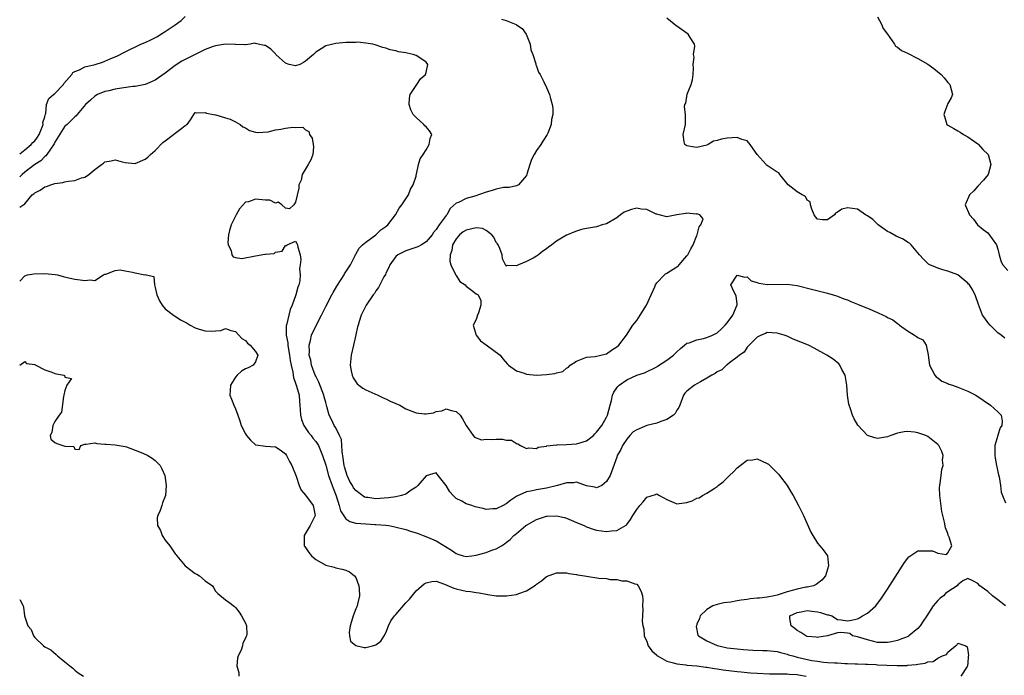
# Model space of a CAD drawing. Units: inches. Extents: x 2670000 to 2673000, y 1551000 to 1554000.
# Drawn here: x 2670000 to 2670196, y 1552137 to 1552268 of the extents above; entities that cross this region are included whole.
import ezdxf

# ---------------------------------------------------------------- set-up
doc = ezdxf.new("R2010")
doc.units = ezdxf.units.IN
doc.header["$MEASUREMENT"] = 0
doc.layers.add('LD26701551_2ft', color=143, linetype='Continuous')

msp = doc.modelspace()

# ---------------------------------------------------------------- linework, layer by layer
at = {"layer": 'LD26701551_2ft'}
for points, elevation in [([(2670000, 1552241.17), (2670001, 1552241.95), (2670002.26, 1552243), (2670002.61, 1552243.39), (2670003, 1552243.77), (2670003.55, 1552244.45), (2670003.85, 1552245), (2670004.49, 1552246.49), (2670004.67, 1552247), (2670004.59, 1552247.41), (2670005, 1552248.53), (2670005.08, 1552248.92), (2670005.22, 1552249.22), (2670005.35, 1552251), (2670005.79, 1552252.21), (2670006.76, 1552253), (2670007, 1552253.17), (2670008.7, 1552255), (2670008.82, 1552255.18), (2670010.37, 1552257), (2670010.62, 1552257.38), (2670011, 1552257.58), (2670011.94, 1552257.94), (2670013, 1552258.5), (2670015.07, 1552259), (2670016.53, 1552259.47), (2670017, 1552259.64), (2670018.15, 1552260.15), (2670019.35, 1552260.65), (2670021, 1552261.49), (2670024.14, 1552263), (2670025, 1552263.35), (2670026.13, 1552263.87), (2670027.44, 1552264.56), (2670028.11, 1552265), (2670029, 1552265.54), (2670031, 1552266.9), (2670032.22, 1552267.78), (2670033, 1552268.54)], 8364), ([(2670096.01, 1552267.99), (2670097, 1552267.76), (2670098.94, 1552266.94), (2670099, 1552266.88), (2670100.16, 1552266.16), (2670100.99, 1552265), (2670101.78, 1552263), (2670101.9, 1552261.9), (2670102.27, 1552261), (2670102.88, 1552259.12), (2670102.91, 1552258.91), (2670103, 1552258.66), (2670103.42, 1552257.42), (2670103.72, 1552257), (2670104.5, 1552255.5), (2670105, 1552254.41), (2670105.6, 1552253), (2670105.78, 1552252.22), (2670106.17, 1552251), (2670106.29, 1552250.29), (2670106.28, 1552249), (2670106.03, 1552247.97), (2670105.96, 1552247), (2670105.29, 1552245.29), (2670105.16, 1552245), (2670104.31, 1552243.69), (2670103.91, 1552243), (2670103, 1552241.8), (2670102.54, 1552241), (2670102, 1552240), (2670101.68, 1552239), (2670101.1, 1552237.1), (2670101, 1552236.85), (2670099.44, 1552235), (2670099, 1552234.78), (2670097.56, 1552234.44), (2670097, 1552234.47), (2670096.43, 1552234.43), (2670095, 1552234.14), (2670094.16, 1552233.84), (2670093, 1552233.51), (2670090.74, 1552232.74), (2670089, 1552232.26), (2670087.47, 1552231.46), (2670087, 1552231.29), (2670085.78, 1552230.22), (2670085.15, 1552229), (2670085, 1552228.85), (2670083.63, 1552227), (2670083, 1552226.09), (2670082.51, 1552225.49), (2670082.25, 1552225), (2670081, 1552223.58), (2670080.11, 1552223), (2670079.38, 1552222.62), (2670077, 1552221.82), (2670076.44, 1552221.56), (2670075.37, 1552221), (2670075, 1552220.66), (2670073.78, 1552219), (2670073.55, 1552218.45), (2670073, 1552217.37), (2670072.89, 1552217.11), (2670072.6, 1552216.6), (2670071.51, 1552214.49), (2670071, 1552213.8), (2670070.7, 1552213.3), (2670070.44, 1552213), (2670069.05, 1552210.95), (2670068.38, 1552209.62), (2670068.09, 1552209), (2670067.69, 1552207.69), (2670067.44, 1552207), (2670067.34, 1552206.66), (2670067, 1552205.08), (2670066.51, 1552203), (2670066.09, 1552201), (2670065.9, 1552199), (2670066.1, 1552197.9), (2670066.25, 1552197), (2670066.49, 1552196.49), (2670067, 1552195.69), (2670067.29, 1552195.29), (2670067.61, 1552195), (2670068.39, 1552194.39), (2670069, 1552194.06), (2670071.37, 1552193), (2670072.46, 1552192.46), (2670073, 1552192.26), (2670073.83, 1552191.83), (2670075, 1552191.35), (2670075.77, 1552191), (2670077, 1552190.27), (2670078.17, 1552189.83), (2670079, 1552189.48), (2670080.68, 1552189.32), (2670081, 1552189.31), (2670082.48, 1552189.52), (2670083, 1552189.75), (2670084.13, 1552189.87), (2670085, 1552190.31), (2670086.03, 1552189.97), (2670087, 1552189.77), (2670087.77, 1552189), (2670088.3, 1552188.3), (2670089, 1552186.94), (2670090.37, 1552185), (2670090.64, 1552184.64), (2670092.08, 1552184.08), (2670093, 1552184.26), (2670094.16, 1552184.16), (2670095, 1552184.21), (2670096.23, 1552184.23), (2670097, 1552184.04), (2670098.02, 1552184.02), (2670099, 1552183.4), (2670099.31, 1552183.31), (2670099.84, 1552183), (2670101, 1552182.36), (2670101.51, 1552182.49), (2670103, 1552182.35), (2670103.38, 1552182.62), (2670105, 1552182.85), (2670105.09, 1552182.91), (2670107, 1552183.13), (2670107.11, 1552183.11), (2670109, 1552183.18), (2670111, 1552183.3), (2670111.47, 1552183.47), (2670113, 1552183.94), (2670114.39, 1552185), (2670114.66, 1552185.34), (2670115, 1552185.64), (2670116.04, 1552187), (2670117, 1552188.64), (2670117.17, 1552189), (2670117.67, 1552191), (2670117.94, 1552191.94), (2670118.18, 1552193), (2670118.41, 1552193.59), (2670119, 1552194.47), (2670119.24, 1552194.76), (2670119.48, 1552195), (2670121, 1552196.1), (2670123, 1552197.03), (2670124.52, 1552197.48), (2670127, 1552198.7), (2670127.17, 1552198.83), (2670129, 1552199.98), (2670130.35, 1552201), (2670131, 1552201.65), (2670131.7, 1552202.3), (2670132.52, 1552203), (2670133, 1552203.37), (2670133.47, 1552203.47), (2670135, 1552204.08), (2670136.29, 1552204.29), (2670137, 1552204.49), (2670138.12, 1552205), (2670139, 1552205.46), (2670139.8, 1552206.2), (2670140.63, 1552207), (2670141, 1552207.46), (2670142.15, 1552209), (2670143.03, 1552211.03), (2670143, 1552211.17), (2670142.81, 1552212.81), (2670142.33, 1552213.67), (2670141.78, 1552215), (2670143, 1552216.98), (2670144.56, 1552216.56), (2670145, 1552216.63), (2670145.81, 1552215.81), (2670147, 1552215.49), (2670147.33, 1552215.33), (2670149.08, 1552215.08), (2670153, 1552215.16), (2670155, 1552214.89), (2670158.11, 1552214.11), (2670160.52, 1552213.48), (2670161, 1552213.37), (2670162.18, 1552213), (2670163, 1552212.77), (2670164.25, 1552212.25), (2670165, 1552212.02), (2670165.67, 1552211.67), (2670167, 1552211.2), (2670167.45, 1552211), (2670169, 1552210.37), (2670171, 1552209.5), (2670172.09, 1552209), (2670172.7, 1552208.7), (2670173, 1552208.52), (2670174.04, 1552208.04), (2670175, 1552207.29), (2670175.2, 1552207.2), (2670175.39, 1552207), (2670177, 1552205.84), (2670178.39, 1552205), (2670178.75, 1552204.75), (2670179, 1552204.5), (2670180.03, 1552204.03), (2670180.66, 1552203), (2670181.08, 1552201.08), (2670181.07, 1552201), (2670181.33, 1552199), (2670181.84, 1552198.16), (2670182.4, 1552197), (2670182.67, 1552196.67), (2670183, 1552196.48), (2670183.79, 1552195.79), (2670185, 1552195.33), (2670185.21, 1552195.21), (2670185.94, 1552195), (2670187, 1552194.6), (2670189, 1552193.79), (2670190.56, 1552193), (2670192.03, 1552192.03), (2670193.52, 1552191), (2670195, 1552189.68), (2670195.64, 1552189), (2670195.86, 1552187.86), (2670195.79, 1552187), (2670195.47, 1552186.53), (2670194.96, 1552185.04), (2670194.96, 1552184.96), (2670194.41, 1552183), (2670194.37, 1552181.63), (2670194.39, 1552181), (2670194.46, 1552180.46), (2670194.73, 1552179), (2670194.75, 1552178.75), (2670195, 1552177.72), (2670195.12, 1552177.12), (2670195.24, 1552176.76), (2670195.52, 1552175), (2670195.66, 1552173.67), (2670195.9, 1552173), (2670196.48, 1552171.52)], 8364), ([(2670196.36, 1552204.36), (2670195.67, 1552205), (2670195, 1552205.46), (2670193.46, 1552207), (2670193, 1552207.53), (2670192.37, 1552208.37), (2670191.95, 1552209), (2670191.1, 1552211.1), (2670190.49, 1552213), (2670189.86, 1552214.14), (2670189.33, 1552215), (2670189.16, 1552215.16), (2670189, 1552215.36), (2670187, 1552217), (2670185, 1552217.75), (2670184.01, 1552218.01), (2670183, 1552218.35), (2670182.52, 1552218.52), (2670181.43, 1552219), (2670181.17, 1552219.16), (2670181, 1552219.31), (2670180.16, 1552220.16), (2670179.39, 1552221), (2670177.67, 1552223), (2670177.34, 1552223.34), (2670177, 1552223.51), (2670176.13, 1552224.13), (2670174.72, 1552224.72), (2670173.45, 1552225.45), (2670173, 1552225.68), (2670171.11, 1552227), (2670171.06, 1552227.06), (2670170.06, 1552228.06), (2670169, 1552228.82), (2670168.62, 1552229), (2670167, 1552230.13), (2670165, 1552230.38), (2670163.89, 1552230.11), (2670163, 1552229.49), (2670162.65, 1552229.35), (2670162.44, 1552229), (2670161, 1552228.02), (2670160, 1552228), (2670159, 1552228.12), (2670158.6, 1552228.6), (2670158.37, 1552229), (2670157.87, 1552230.13), (2670157.62, 1552231), (2670157.58, 1552231.58), (2670157, 1552231.94), (2670156.64, 1552232.64), (2670155.97, 1552233), (2670155, 1552233.57), (2670153.16, 1552235), (2670151.52, 1552237), (2670151.35, 1552237.35), (2670151, 1552237.52), (2670149, 1552238.84), (2670148.88, 1552238.88), (2670148.79, 1552239), (2670147.01, 1552241), (2670146.18, 1552242.18), (2670145.63, 1552243), (2670145, 1552243.74), (2670143.97, 1552244.03), (2670143, 1552244.41), (2670141, 1552244.29), (2670139.9, 1552244.1), (2670139, 1552243.79), (2670138.3, 1552243.7), (2670137.23, 1552243), (2670137, 1552242.91), (2670135, 1552242.45), (2670134.5, 1552242.5), (2670133, 1552242.72), (2670132.59, 1552243), (2670132.47, 1552243.53), (2670132.25, 1552245), (2670132.69, 1552247), (2670132.69, 1552249), (2670132.51, 1552250.51), (2670132.57, 1552251), (2670132.76, 1552251.24), (2670133.05, 1552253.05), (2670133.86, 1552255), (2670134.11, 1552255.89), (2670134.26, 1552257), (2670134.33, 1552258.33), (2670134.26, 1552259), (2670134.46, 1552260.46), (2670134.34, 1552261), (2670134.6, 1552262.6), (2670134.52, 1552263), (2670133.63, 1552264.37), (2670133.26, 1552265), (2670130.77, 1552266.77), (2670130.47, 1552267), (2670129, 1552268.21)], 8366), ([(2670171, 1552268.46), (2670171.78, 1552267), (2670172.13, 1552266.13), (2670172.99, 1552265), (2670174.39, 1552263), (2670174.61, 1552262.61), (2670175, 1552262.43), (2670175.76, 1552261.76), (2670177, 1552261.23), (2670179, 1552260.18), (2670181.04, 1552259.04), (2670182.2, 1552258.2), (2670183.66, 1552257), (2670184.3, 1552256.3), (2670185, 1552255.4), (2670185.39, 1552255), (2670185.95, 1552253), (2670185.67, 1552252.33), (2670185, 1552251.22), (2670184.42, 1552249.58), (2670184.24, 1552249), (2670184.39, 1552248.39), (2670184.83, 1552247), (2670185, 1552246.86), (2670186.24, 1552246.24), (2670187, 1552245.72), (2670187.48, 1552245.48), (2670188.11, 1552245), (2670189, 1552244.52), (2670191, 1552243.12), (2670191.15, 1552243), (2670192.01, 1552242.01), (2670193.02, 1552241), (2670193.58, 1552239), (2670193.02, 1552237), (2670192.11, 1552235.89), (2670191, 1552234.72), (2670190.22, 1552233.78), (2670189.32, 1552233), (2670188.48, 1552231), (2670189.34, 1552229), (2670190.14, 1552228.14), (2670190.94, 1552227), (2670192.06, 1552226.06), (2670193, 1552225.38), (2670194.7, 1552223), (2670195, 1552222.12), (2670195.27, 1552221), (2670195.63, 1552219.63), (2670195.96, 1552219), (2670197, 1552217.87)], 8368), ([(2670196.52, 1552151), (2670195, 1552152.21), (2670193.93, 1552153), (2670193, 1552153.86), (2670192.31, 1552154.31), (2670191.36, 1552155), (2670191, 1552155.44), (2670189.98, 1552156.02), (2670189, 1552156.47), (2670188, 1552156), (2670187, 1552155.22), (2670186.87, 1552155), (2670185, 1552153.82), (2670184.56, 1552153.44), (2670184.12, 1552153), (2670183.46, 1552152.54), (2670183, 1552152.09), (2670182.11, 1552151), (2670180.84, 1552149), (2670180.07, 1552147.93), (2670179.48, 1552147), (2670179, 1552146.47), (2670177.24, 1552145), (2670177.1, 1552144.9), (2670175.67, 1552144.33), (2670175, 1552144.07), (2670173.81, 1552143.81), (2670173, 1552143.67), (2670172.29, 1552143.71), (2670171, 1552143.72), (2670169, 1552144.23), (2670167, 1552144.82), (2670166.03, 1552145), (2670165.45, 1552145.45), (2670165, 1552145.57), (2670163.68, 1552145.68), (2670163, 1552145.61), (2670161.03, 1552145), (2670159.28, 1552144.72), (2670159, 1552144.7), (2670158.74, 1552144.74), (2670157, 1552144.87), (2670156.68, 1552145), (2670155.7, 1552145.7), (2670155, 1552146.11), (2670154.51, 1552146.51), (2670153.79, 1552147), (2670153.51, 1552148.49), (2670153.5, 1552149), (2670155, 1552149.67), (2670155.78, 1552149.78), (2670157, 1552150.08), (2670157.93, 1552149.93), (2670159, 1552149.81), (2670159.65, 1552149.65), (2670161, 1552149.23), (2670161.2, 1552149.2), (2670161.91, 1552149), (2670163, 1552148.3), (2670163.78, 1552148.22), (2670165, 1552148), (2670165.84, 1552148.16), (2670167, 1552148.43), (2670167.39, 1552148.61), (2670168.02, 1552149), (2670169, 1552149.51), (2670170.67, 1552151), (2670170.82, 1552151.18), (2670171.66, 1552152.34), (2670173, 1552154.33), (2670175, 1552157.42), (2670176.35, 1552159.65), (2670177.23, 1552160.78), (2670179, 1552161.94), (2670179.94, 1552161.94), (2670181.96, 1552161.96), (2670183, 1552161.52), (2670184.73, 1552161.27), (2670185, 1552161.56), (2670185.84, 1552163), (2670185.3, 1552164.7), (2670185.1, 1552165.1), (2670185, 1552165.41), (2670184.54, 1552166.54), (2670184.33, 1552167.67), (2670183.83, 1552169.83), (2670183.41, 1552173), (2670183.37, 1552174.63), (2670183.39, 1552175), (2670183.49, 1552175.49), (2670183.69, 1552177), (2670183.82, 1552178.18), (2670184.05, 1552179), (2670183.95, 1552180.05), (2670184.05, 1552181), (2670183.79, 1552181.79), (2670183.19, 1552183), (2670183, 1552183.19), (2670182, 1552184), (2670181, 1552184.79), (2670180.87, 1552184.87), (2670180.6, 1552185), (2670179, 1552185.51), (2670178.39, 1552185.61), (2670177, 1552185.74), (2670176.28, 1552185.72), (2670175, 1552185.44), (2670173.66, 1552185), (2670173, 1552184.74), (2670171, 1552184.39), (2670170.48, 1552184.48), (2670168.99, 1552184.99), (2670167.06, 1552187.06), (2670166.33, 1552188.33), (2670166.03, 1552189), (2670165.52, 1552190.48), (2670165.31, 1552191), (2670165.25, 1552191.25), (2670164.99, 1552193.01), (2670164.86, 1552195), (2670164.64, 1552196.64), (2670164.52, 1552197), (2670163.88, 1552198.12), (2670163.48, 1552199), (2670163.27, 1552199.27), (2670162.17, 1552200.17), (2670160.89, 1552201), (2670158.37, 1552202.37), (2670157.25, 1552203), (2670154.21, 1552204.21), (2670153, 1552204.76), (2670152.38, 1552205), (2670151, 1552205.38), (2670149, 1552205.5), (2670148.69, 1552205.31), (2670147.82, 1552205), (2670147, 1552204.56), (2670145.39, 1552203), (2670145.23, 1552202.77), (2670145, 1552202.62), (2670144.39, 1552201.61), (2670143.45, 1552201), (2670143, 1552200.57), (2670141.5, 1552199.5), (2670141, 1552199.09), (2670140.86, 1552199), (2670139.96, 1552198.04), (2670139, 1552197.68), (2670138.65, 1552197.35), (2670138, 1552197), (2670137, 1552196.4), (2670135.7, 1552195.7), (2670135, 1552195.27), (2670134.48, 1552195), (2670133, 1552193.8), (2670132.61, 1552193.39), (2670132.32, 1552193), (2670131.6, 1552191), (2670131.41, 1552190.59), (2670131, 1552190.05), (2670130.65, 1552189.35), (2670130.34, 1552189), (2670129, 1552188.17), (2670127.8, 1552187.8), (2670127, 1552187.46), (2670125, 1552186.96), (2670123, 1552186.12), (2670122.32, 1552185.68), (2670121.61, 1552185), (2670121, 1552184.22), (2670120.14, 1552183), (2670119.83, 1552182.17), (2670119.12, 1552181), (2670119, 1552180.63), (2670117.67, 1552177), (2670117, 1552175.82), (2670116.03, 1552175), (2670115, 1552174.54), (2670114.65, 1552174.65), (2670113, 1552174.93), (2670111, 1552175.64), (2670110.47, 1552175.53), (2670109, 1552175.55), (2670107.21, 1552175), (2670105, 1552174.47), (2670103, 1552174.17), (2670101.89, 1552173.89), (2670101, 1552173.76), (2670099.11, 1552172.89), (2670097.93, 1552172.07), (2670097, 1552171.35), (2670096.37, 1552171), (2670095, 1552170.34), (2670094.32, 1552170.32), (2670093, 1552170.21), (2670092.39, 1552170.39), (2670090.76, 1552170.76), (2670090.13, 1552171), (2670089, 1552171.33), (2670088.15, 1552171.85), (2670087, 1552172.43), (2670086.41, 1552173), (2670085.72, 1552173.72), (2670085, 1552175.03), (2670083.4, 1552177), (2670083.25, 1552177.25), (2670083, 1552177.52), (2670081, 1552176.96), (2670079.39, 1552175), (2670079, 1552174.65), (2670078.04, 1552174.04), (2670077, 1552173.27), (2670076.14, 1552173), (2670075, 1552172.74), (2670073.49, 1552172.51), (2670071, 1552172.37), (2670069.38, 1552172.62), (2670069, 1552172.62), (2670068.7, 1552172.7), (2670067, 1552173.99), (2670066.56, 1552174.56), (2670066.36, 1552175), (2670065.81, 1552175.81), (2670065.3, 1552177), (2670064.72, 1552178.72), (2670064.66, 1552179), (2670064.48, 1552180.48), (2670064.25, 1552181.75), (2670064.22, 1552183), (2670064.15, 1552184.15), (2670063.78, 1552185), (2670063, 1552186.5), (2670062.7, 1552187), (2670062.17, 1552188.17), (2670061.7, 1552189), (2670061.24, 1552190.76), (2670061, 1552191.53), (2670060.69, 1552192.69), (2670060.63, 1552193), (2670059.62, 1552195.62), (2670059, 1552196.83), (2670058.93, 1552197), (2670058.2, 1552199), (2670058.01, 1552200.01), (2670057.73, 1552201), (2670057.76, 1552201.76), (2670057.68, 1552203), (2670057.94, 1552203.94), (2670058.2, 1552205), (2670059, 1552206.78), (2670060.15, 1552209), (2670061, 1552210.7), (2670062.23, 1552213), (2670062.48, 1552213.52), (2670063.21, 1552214.79), (2670064.06, 1552216.06), (2670064.65, 1552217), (2670064.77, 1552217.23), (2670065.93, 1552219), (2670066.89, 1552220.89), (2670066.95, 1552221.05), (2670067, 1552221.11), (2670067.64, 1552222.36), (2670068.33, 1552223), (2670069, 1552223.56), (2670071, 1552225.02), (2670072.02, 1552225.98), (2670073, 1552226.69), (2670073.4, 1552227), (2670074.92, 1552229), (2670075.67, 1552230.33), (2670076.19, 1552231), (2670077, 1552232.21), (2670077.49, 1552233), (2670077.89, 1552234.11), (2670078.46, 1552235), (2670079, 1552236.7), (2670079.05, 1552236.95), (2670079.13, 1552237.13), (2670079.5, 1552239), (2670079.86, 1552240.14), (2670080.4, 1552241), (2670081, 1552241.92), (2670081.65, 1552243), (2670081.79, 1552244.21), (2670082.16, 1552245), (2670081.71, 1552245.71), (2670081, 1552246.55), (2670080.77, 1552246.77), (2670080.57, 1552247), (2670079, 1552248.37), (2670078.42, 1552249), (2670077.95, 1552249.95), (2670077.64, 1552251), (2670077.71, 1552252.29), (2670077.86, 1552253), (2670079.18, 1552255), (2670079.89, 1552256.11), (2670080.9, 1552257), (2670081, 1552257.38), (2670081.34, 1552259), (2670081, 1552259.42), (2670079.73, 1552260.27), (2670079, 1552260.79), (2670078.42, 1552261), (2670077.24, 1552261.24), (2670077, 1552261.3), (2670075.53, 1552261.53), (2670075, 1552261.7), (2670073.88, 1552261.88), (2670073, 1552262.22), (2670072.36, 1552262.36), (2670070.89, 1552262.89), (2670070.39, 1552263), (2670069, 1552263.26), (2670067.4, 1552263.4), (2670067, 1552263.39), (2670066.65, 1552263.35), (2670065, 1552263.34), (2670063, 1552263.15), (2670061, 1552262.67), (2670060.1, 1552262.1), (2670059, 1552261.46), (2670058.57, 1552261), (2670057, 1552259.62), (2670056.6, 1552259.4), (2670055.81, 1552259), (2670055, 1552258.73), (2670053.69, 1552259), (2670053, 1552259.21), (2670051.05, 1552261), (2670051, 1552261.08), (2670050.05, 1552262.05), (2670049, 1552262.77), (2670048.77, 1552262.77), (2670047.51, 1552263), (2670047, 1552263.13), (2670046.78, 1552263.22), (2670045.96, 1552263), (2670045, 1552262.89), (2670044.9, 1552262.9), (2670043, 1552262.95), (2670042.97, 1552262.97), (2670041, 1552263.01), (2670039, 1552262.68), (2670038.55, 1552262.55), (2670037, 1552261.96), (2670035, 1552261), (2670033, 1552260), (2670032.34, 1552259.66), (2670031, 1552258.79), (2670029, 1552257.24), (2670027.69, 1552256.31), (2670027, 1552255.85), (2670026.43, 1552255.57), (2670024.99, 1552255.01), (2670023, 1552254.61), (2670022.58, 1552254.58), (2670020.27, 1552254.27), (2670019, 1552254.07), (2670017.75, 1552253.75), (2670017, 1552253.58), (2670015.54, 1552253), (2670015, 1552252.66), (2670014.14, 1552251.86), (2670013.15, 1552251), (2670011.47, 1552249), (2670011.28, 1552248.72), (2670011, 1552248.51), (2670009.44, 1552247), (2670009.22, 1552246.78), (2670009, 1552246.64), (2670007, 1552243.48), (2670006.87, 1552243.13), (2670006.11, 1552242.11), (2670005.4, 1552241), (2670005.23, 1552240.77), (2670005, 1552240.64), (2670004.21, 1552239.79), (2670003, 1552239.01), (2670001, 1552237.48), (2670000.48, 1552237), (2670000, 1552236.6)], 8362), ([(2670000, 1552230.5), (2670001, 1552231.19), (2670002.48, 1552233), (2670002.81, 1552233.19), (2670003, 1552233.39), (2670004.06, 1552233.94), (2670005, 1552234.57), (2670005.33, 1552234.67), (2670006.23, 1552235), (2670007, 1552235.22), (2670008.58, 1552235.42), (2670009, 1552235.55), (2670009.71, 1552235.71), (2670011, 1552235.83), (2670012.35, 1552236.35), (2670013, 1552236.53), (2670013.32, 1552236.68), (2670013.76, 1552237), (2670015, 1552238.03), (2670016.31, 1552239), (2670016.69, 1552239.31), (2670017, 1552239.58), (2670018.22, 1552239.78), (2670019, 1552239.98), (2670020.43, 1552239.57), (2670021, 1552239.45), (2670023, 1552239.25), (2670025, 1552240.09), (2670025.53, 1552240.47), (2670026.05, 1552241), (2670027, 1552241.84), (2670028.56, 1552243.44), (2670029, 1552243.73), (2670030.67, 1552245), (2670031, 1552245.3), (2670032.3, 1552246.3), (2670033, 1552246.81), (2670033.37, 1552247), (2670034.04, 1552247.96), (2670034.69, 1552249), (2670035, 1552249.4), (2670035.3, 1552249.3), (2670037, 1552249.42), (2670037.24, 1552249.24), (2670038.66, 1552249), (2670039, 1552248.92), (2670039.08, 1552248.92), (2670041, 1552248.35), (2670041.95, 1552248.05), (2670043, 1552247.56), (2670043.95, 1552247), (2670044.51, 1552246.51), (2670045, 1552246.34), (2670045.81, 1552245.81), (2670047, 1552245.49), (2670047.41, 1552245.41), (2670049.54, 1552245.54), (2670051, 1552245.92), (2670052.08, 1552246.08), (2670053, 1552246.25), (2670054.46, 1552246.46), (2670055, 1552246.39), (2670056.45, 1552246.45), (2670057, 1552245.96), (2670057.63, 1552245.63), (2670057.8, 1552245), (2670058.31, 1552244.31), (2670058.52, 1552243), (2670058.54, 1552242.54), (2670058.41, 1552241), (2670058.01, 1552239.99), (2670057.5, 1552239), (2670056.29, 1552237), (2670056.1, 1552235.9), (2670055.63, 1552235), (2670055.67, 1552234.33), (2670055, 1552231.5), (2670054.62, 1552231), (2670053.79, 1552230.21), (2670053, 1552230.35), (2670052.23, 1552231), (2670051.5, 1552231.5), (2670051, 1552231.34), (2670049.89, 1552231.89), (2670049, 1552231.89), (2670047, 1552232.13), (2670045.61, 1552231.61), (2670045, 1552231.5), (2670043.8, 1552230.2), (2670043.12, 1552229), (2670042.17, 1552227), (2670041.83, 1552225.83), (2670041.63, 1552225), (2670041.47, 1552223.47), (2670041.54, 1552223), (2670042.13, 1552221.87), (2670042.31, 1552221), (2670042.58, 1552220.58), (2670043, 1552220.49), (2670044.31, 1552220.31), (2670047, 1552220.84), (2670048.89, 1552221.11), (2670049, 1552221.14), (2670050.72, 1552221.28), (2670051, 1552221.51), (2670052.29, 1552221.71), (2670053, 1552222.89), (2670053.14, 1552222.86), (2670053.34, 1552223), (2670055, 1552223.72), (2670055.24, 1552223.24), (2670055.39, 1552223), (2670055.46, 1552222.54), (2670055.91, 1552221), (2670056.06, 1552220.06), (2670055.94, 1552219), (2670055.8, 1552218.2), (2670055.93, 1552217), (2670055.85, 1552215.85), (2670055.64, 1552215), (2670055.42, 1552214.58), (2670055.07, 1552213), (2670054.34, 1552211), (2670053.91, 1552210.09), (2670053.68, 1552209), (2670053.26, 1552207.26), (2670053.13, 1552206.87), (2670053.1, 1552205), (2670053.43, 1552203.43), (2670053.43, 1552203), (2670053.49, 1552202.51), (2670053.81, 1552201), (2670053.93, 1552199.93), (2670054.09, 1552199), (2670054.42, 1552197.58), (2670054.48, 1552197), (2670054.56, 1552196.56), (2670055, 1552195.41), (2670055.21, 1552194.79), (2670055.69, 1552193), (2670055.76, 1552191.76), (2670055.87, 1552191), (2670055.93, 1552190.07), (2670055.95, 1552189), (2670056.18, 1552188.18), (2670056.62, 1552187), (2670057.58, 1552185.58), (2670058.07, 1552185), (2670058.46, 1552184.46), (2670059, 1552183.77), (2670059.53, 1552183), (2670060.38, 1552181), (2670061, 1552179.07), (2670061.55, 1552177), (2670062.29, 1552175), (2670062.5, 1552174.5), (2670063.08, 1552172.92), (2670063.71, 1552171), (2670063.97, 1552169.97), (2670065, 1552168.38), (2670065.81, 1552167.81), (2670067, 1552167.51), (2670069, 1552167.34), (2670070.76, 1552167.24), (2670071, 1552167.25), (2670073, 1552167.07), (2670073.56, 1552167), (2670074.79, 1552166.79), (2670077, 1552166.24), (2670077.91, 1552165.91), (2670079, 1552165.59), (2670079.41, 1552165.41), (2670080.43, 1552165), (2670081.3, 1552164.7), (2670083, 1552163.98), (2670086.09, 1552162.09), (2670087, 1552161.41), (2670087.33, 1552161.33), (2670088.42, 1552161), (2670089, 1552160.85), (2670090.16, 1552161), (2670091, 1552161.13), (2670093, 1552161.67), (2670094.1, 1552162.1), (2670095, 1552162.36), (2670096.03, 1552163), (2670096.64, 1552163.36), (2670097, 1552163.62), (2670097.76, 1552164.24), (2670098.49, 1552165), (2670099, 1552165.4), (2670100.88, 1552167), (2670101, 1552167.09), (2670103, 1552168.25), (2670103.59, 1552168.41), (2670105, 1552168.86), (2670105.14, 1552168.86), (2670107, 1552168.92), (2670108.6, 1552168.6), (2670109, 1552168.47), (2670109.93, 1552168.07), (2670111, 1552167.64), (2670112.49, 1552167), (2670113, 1552166.76), (2670114.31, 1552166.31), (2670115, 1552166.1), (2670115.98, 1552165.98), (2670117, 1552165.82), (2670117.96, 1552165.96), (2670119, 1552166.01), (2670120.89, 1552167.11), (2670121, 1552167.23), (2670121.76, 1552168.24), (2670122.21, 1552169), (2670123, 1552170.22), (2670123.62, 1552171), (2670124.28, 1552171.72), (2670125, 1552172.66), (2670126.77, 1552173.23), (2670127, 1552173.37), (2670127.23, 1552173.23), (2670127.54, 1552173), (2670129, 1552172.19), (2670130.37, 1552171.63), (2670131, 1552171.34), (2670132.43, 1552171.57), (2670133, 1552171.64), (2670134.03, 1552171.97), (2670135, 1552172.48), (2670135.43, 1552172.57), (2670136.13, 1552173), (2670137, 1552173.45), (2670138.43, 1552174.43), (2670139, 1552174.78), (2670139.22, 1552175), (2670140.25, 1552175.75), (2670141.48, 1552177), (2670142.26, 1552177.74), (2670143, 1552178.5), (2670143.6, 1552179), (2670145, 1552180.07), (2670146.13, 1552180.13), (2670147, 1552180.3), (2670149, 1552179.42), (2670149.24, 1552179.24), (2670150.25, 1552178.25), (2670151, 1552177.54), (2670151.26, 1552177.26), (2670151.47, 1552177), (2670152.99, 1552175), (2670153.73, 1552173.73), (2670154.2, 1552173), (2670155.26, 1552171), (2670156.24, 1552169), (2670157.69, 1552165.69), (2670158.1, 1552165), (2670159, 1552163.52), (2670159.48, 1552163), (2670160.18, 1552162.18), (2670161.01, 1552161), (2670161.23, 1552159), (2670161, 1552158.33), (2670160.6, 1552157), (2670159.9, 1552156.1), (2670159, 1552155.44), (2670158.76, 1552155.24), (2670158.26, 1552155), (2670157, 1552154.75), (2670156.71, 1552154.71), (2670155, 1552154.33), (2670153, 1552153.76), (2670151, 1552153.14), (2670150.4, 1552153), (2670149, 1552152.74), (2670147.44, 1552152.56), (2670147, 1552152.5), (2670145.62, 1552152.38), (2670145, 1552152.27), (2670143.84, 1552152.16), (2670143, 1552151.98), (2670141.75, 1552151.75), (2670140.38, 1552151.62), (2670139, 1552151.29), (2670138.14, 1552151), (2670137, 1552150.3), (2670135.65, 1552149), (2670135.5, 1552148.5), (2670135, 1552147.35), (2670134.88, 1552147), (2670134.87, 1552146.87), (2670135.18, 1552145.18), (2670135.28, 1552145), (2670137, 1552144.02), (2670139, 1552143.12), (2670139.35, 1552143), (2670141, 1552142.65), (2670143, 1552142.4), (2670144.29, 1552142.29), (2670146.17, 1552142.17), (2670148.09, 1552142.09), (2670149, 1552142.08), (2670151, 1552141.87), (2670151.67, 1552141.67), (2670153, 1552141.36), (2670153.26, 1552141.26), (2670154.1, 1552141), (2670155, 1552140.77), (2670157.87, 1552140.13), (2670159, 1552139.97), (2670160.24, 1552139.76), (2670161, 1552139.72), (2670162.4, 1552139.6), (2670163, 1552139.61), (2670164.47, 1552139.53), (2670165, 1552139.53), (2670166.54, 1552139.46), (2670167, 1552139.43), (2670168.61, 1552139.39), (2670169, 1552139.34), (2670170.72, 1552139.28), (2670171, 1552139.25), (2670172.86, 1552139.14), (2670174.93, 1552139.07), (2670176.88, 1552139.12), (2670177, 1552139.14), (2670178.72, 1552139.28), (2670179, 1552139.38), (2670180.46, 1552139.54), (2670181, 1552139.85), (2670182.08, 1552139.92), (2670183, 1552140.57), (2670183.95, 1552141), (2670184.72, 1552141.28), (2670185, 1552141.74), (2670186.53, 1552143), (2670186.82, 1552143.18), (2670187, 1552143.55), (2670188.59, 1552143), (2670188.84, 1552142.84), (2670189, 1552142.1), (2670189.1, 1552141), (2670189.09, 1552140.91), (2670189, 1552139.58), (2670188.91, 1552139.09), (2670188.94, 1552139), (2670188.87, 1552138.87), (2670187.6, 1552137)], 8360), ([(2670000, 1552215.76), (2670001, 1552216.82), (2670001.55, 1552217), (2670002.8, 1552217.2), (2670005, 1552217.26), (2670007.08, 1552217.08), (2670007.52, 1552217), (2670008.67, 1552216.67), (2670009.49, 1552216.51), (2670011, 1552216.14), (2670012.04, 1552216.04), (2670013, 1552215.86), (2670014.03, 1552216.03), (2670015, 1552215.92), (2670016.68, 1552217), (2670017, 1552217.14), (2670017.18, 1552217.18), (2670019, 1552217.9), (2670020.01, 1552217.99), (2670021, 1552217.83), (2670022.48, 1552217.52), (2670023, 1552217.39), (2670024.96, 1552217.04), (2670025.07, 1552217.07), (2670025.22, 1552217), (2670026.72, 1552216.72), (2670026.84, 1552215), (2670027, 1552214.51), (2670027.32, 1552213), (2670027.86, 1552211.86), (2670028.37, 1552211), (2670029, 1552210.23), (2670030.64, 1552209), (2670030.83, 1552208.83), (2670031, 1552208.75), (2670032.07, 1552208.07), (2670033, 1552207.56), (2670033.37, 1552207.37), (2670033.99, 1552207), (2670035, 1552206.47), (2670035.79, 1552206.21), (2670037, 1552205.86), (2670038.24, 1552205.76), (2670039, 1552205.87), (2670040.1, 1552205.9), (2670041, 1552206.29), (2670042.08, 1552205.92), (2670043, 1552205.73), (2670043.68, 1552205), (2670044.31, 1552204.31), (2670045, 1552203.91), (2670045.4, 1552203.4), (2670045.95, 1552203), (2670047, 1552201.7), (2670047.47, 1552201), (2670047, 1552199.64), (2670046.54, 1552199), (2670045.51, 1552198.49), (2670045, 1552198.26), (2670044.19, 1552197.81), (2670043.36, 1552197), (2670043, 1552196.58), (2670042.05, 1552195), (2670041.95, 1552193.95), (2670041.91, 1552193), (2670042.25, 1552192.25), (2670042.7, 1552191), (2670043, 1552190.3), (2670043.47, 1552189), (2670043.9, 1552187.9), (2670044.15, 1552187), (2670045, 1552185.28), (2670045.22, 1552185), (2670046.04, 1552184.04), (2670047, 1552183.12), (2670047.09, 1552183.09), (2670049, 1552182.86), (2670051, 1552182.74), (2670051.91, 1552182.09), (2670053, 1552181.29), (2670053.2, 1552181), (2670053.79, 1552179.79), (2670054.25, 1552179), (2670055.12, 1552176.88), (2670055.72, 1552175), (2670056.08, 1552174.08), (2670057, 1552173.08), (2670058.49, 1552171), (2670058.91, 1552169), (2670057.87, 1552167), (2670056.7, 1552165), (2670056.69, 1552163.31), (2670056.7, 1552163), (2670056.82, 1552162.82), (2670057.66, 1552161.66), (2670058.17, 1552161), (2670059, 1552160.27), (2670061, 1552159.1), (2670062.68, 1552158.68), (2670063, 1552158.56), (2670064.3, 1552158.3), (2670065, 1552158.09), (2670065.77, 1552157.77), (2670066.72, 1552157), (2670067, 1552156.67), (2670067.63, 1552155), (2670067.64, 1552154.36), (2670067.73, 1552153), (2670067.33, 1552151.33), (2670067.29, 1552151), (2670067.23, 1552150.77), (2670067, 1552150.37), (2670066.48, 1552149), (2670066.14, 1552147.86), (2670065.86, 1552147), (2670065.68, 1552145.68), (2670065.75, 1552145), (2670065.97, 1552143.97), (2670067, 1552143.07), (2670068.66, 1552142.66), (2670069, 1552142.67), (2670070.36, 1552143), (2670071, 1552143.19), (2670072.02, 1552143.98), (2670072.68, 1552145), (2670073, 1552145.64), (2670073.54, 1552147), (2670073.99, 1552148.01), (2670074.71, 1552149), (2670075, 1552149.3), (2670077, 1552151.6), (2670077.67, 1552152.33), (2670079, 1552153.97), (2670080.62, 1552155.38), (2670081, 1552155.61), (2670082.15, 1552155.85), (2670083, 1552155.9), (2670084.67, 1552155.33), (2670086.51, 1552154.51), (2670087, 1552154.38), (2670088.14, 1552154.14), (2670089, 1552153.95), (2670089.88, 1552153.88), (2670091, 1552153.68), (2670091.61, 1552153.61), (2670093, 1552153.32), (2670093.29, 1552153.29), (2670095, 1552153.01), (2670097.02, 1552152.98), (2670099, 1552153.27), (2670099.47, 1552153.47), (2670101, 1552153.98), (2670102.85, 1552155.15), (2670103, 1552155.29), (2670104, 1552156), (2670105, 1552156.84), (2670107, 1552157.61), (2670107.56, 1552157.56), (2670109, 1552157.58), (2670109.46, 1552157.46), (2670111, 1552157.27), (2670111.21, 1552157.21), (2670112.6, 1552157), (2670113, 1552156.92), (2670115.45, 1552156.55), (2670117, 1552156.43), (2670117.72, 1552156.28), (2670119, 1552156.22), (2670120, 1552156), (2670121, 1552155.98), (2670122.64, 1552155.36), (2670123, 1552155.3), (2670123.3, 1552155), (2670123.89, 1552153.89), (2670124.15, 1552153), (2670124.22, 1552152.22), (2670124.18, 1552151), (2670124.24, 1552150.24), (2670124.13, 1552149), (2670124.07, 1552147.93), (2670124.22, 1552147), (2670124.39, 1552146.39), (2670124.47, 1552145), (2670125, 1552143.86), (2670125.29, 1552143), (2670126, 1552142), (2670127, 1552141.13), (2670127.06, 1552141.06), (2670127.13, 1552141), (2670129, 1552139.98), (2670130.35, 1552139.65), (2670131, 1552139.42), (2670132.77, 1552139.23), (2670133, 1552139.18), (2670134.99, 1552139.01), (2670136.76, 1552138.76), (2670137, 1552138.74), (2670138.48, 1552138.48), (2670139, 1552138.42), (2670140.23, 1552138.23), (2670143, 1552137.91), (2670143.84, 1552137.84), (2670145, 1552137.71), (2670145.67, 1552137.67), (2670147, 1552137.55), (2670149.46, 1552137.46), (2670151, 1552137.47), (2670151.42, 1552137.42), (2670153, 1552137.43), (2670153.37, 1552137.37), (2670155, 1552137.28), (2670155.23, 1552137.23), (2670156.8, 1552137)], 8358), ([(2670000, 1552199.01), (2670001, 1552199.72), (2670001.35, 1552199.35), (2670003, 1552199.12), (2670003.06, 1552199.06), (2670005, 1552198.05), (2670006.42, 1552197.58), (2670007, 1552197.36), (2670008.8, 1552197), (2670008.94, 1552196.94), (2670009, 1552196.59), (2670010.32, 1552196.32), (2670009.4, 1552195), (2670009, 1552193.93), (2670008.81, 1552193), (2670008.75, 1552192.75), (2670008.35, 1552189.65), (2670007.87, 1552189), (2670007, 1552187.78), (2670006.59, 1552187), (2670006.44, 1552185.56), (2670006.1, 1552185), (2670006.22, 1552184.22), (2670007, 1552183.55), (2670007.4, 1552183.4), (2670008.63, 1552183), (2670009, 1552182.85), (2670010.78, 1552182.78), (2670011, 1552182.24), (2670011.85, 1552182.15), (2670012.17, 1552183), (2670013, 1552183.24), (2670013.24, 1552183.24), (2670015, 1552183.49), (2670015.39, 1552183.39), (2670017, 1552183.26), (2670017.23, 1552183.22), (2670019, 1552183.08), (2670021, 1552182.78), (2670021.31, 1552182.69), (2670023, 1552182.06), (2670024.55, 1552181.45), (2670025.55, 1552181), (2670026.43, 1552180.43), (2670027, 1552179.99), (2670027.49, 1552179.49), (2670028.03, 1552179), (2670028.31, 1552178.31), (2670028.95, 1552177), (2670029.17, 1552175), (2670029.04, 1552173), (2670028.44, 1552171.56), (2670028.34, 1552171), (2670028.02, 1552170.02), (2670027.53, 1552169), (2670027.42, 1552168.58), (2670027.5, 1552167), (2670028.05, 1552166.05), (2670028.39, 1552165), (2670029, 1552164.12), (2670029.91, 1552163), (2670031, 1552161.38), (2670031.2, 1552161.2), (2670031.33, 1552161), (2670032.98, 1552158.98), (2670035, 1552157.43), (2670035.32, 1552157.32), (2670035.83, 1552157), (2670037, 1552156), (2670038.43, 1552155), (2670038.64, 1552154.64), (2670039, 1552153.9), (2670039.47, 1552153.47), (2670041, 1552152.22), (2670041.72, 1552151.72), (2670042.84, 1552150.84), (2670043, 1552150.69), (2670043.74, 1552149.74), (2670044.24, 1552149), (2670045, 1552147.51), (2670045.19, 1552147), (2670045.27, 1552145.27), (2670045.21, 1552145), (2670045.12, 1552144.88), (2670045, 1552144.53), (2670044.45, 1552143.55), (2670044.41, 1552143), (2670044.14, 1552142.14), (2670043.57, 1552141), (2670043.41, 1552140.59), (2670043.27, 1552139), (2670043.66, 1552137.66), (2670043.69, 1552137)], 8356), ([(2670000, 1552152.29), (2670000.11, 1552152.11), (2670000.69, 1552151), (2670000.75, 1552150.75), (2670000.97, 1552149), (2670001.6, 1552147), (2670002.31, 1552146.31), (2670002.76, 1552145), (2670003, 1552144.68), (2670004.73, 1552143), (2670005, 1552142.82), (2670006.24, 1552142.24), (2670007.29, 1552141.29), (2670007.53, 1552141), (2670009, 1552139.84), (2670010.02, 1552139), (2670010.58, 1552138.58), (2670011, 1552138.14), (2670011.67, 1552137.67), (2670012.74, 1552137)], 8354)]:
    msp.add_lwpolyline(points, dxfattribs=dict(at, elevation=elevation))
at = {"layer": 'LD26701551_2ft', "elevation": 8366}
msp.add_lwpolyline([(2670090.05, 1552213.95), (2670091, 1552213.23), (2670091.37, 1552213), (2670091.89, 1552211.89), (2670091.9, 1552211), (2670091.47, 1552209.47), (2670091.28, 1552209), (2670091, 1552208.11), (2670090.39, 1552207), (2670090.98, 1552205), (2670091.85, 1552203.85), (2670093, 1552203.06), (2670095.77, 1552201), (2670096.29, 1552200.29), (2670097.22, 1552199.22), (2670097.46, 1552199), (2670099, 1552197.85), (2670100.58, 1552197.42), (2670101, 1552197.22), (2670103, 1552197.02), (2670105, 1552197.12), (2670106.67, 1552197.33), (2670107, 1552197.46), (2670108.27, 1552197.73), (2670109, 1552198.38), (2670109.39, 1552198.61), (2670109.71, 1552199), (2670111, 1552199.79), (2670112.33, 1552200.33), (2670113, 1552200.62), (2670114.73, 1552200.73), (2670117, 1552201.26), (2670118, 1552202), (2670119, 1552202.64), (2670119.4, 1552203), (2670120.93, 1552205), (2670121.73, 1552206.27), (2670122.23, 1552207), (2670123, 1552207.91), (2670123.71, 1552209), (2670124.96, 1552211), (2670125.89, 1552213), (2670126.6, 1552214.6), (2670126.76, 1552215), (2670127, 1552215.45), (2670128.53, 1552217), (2670128.75, 1552217.25), (2670129, 1552217.36), (2670131, 1552218.6), (2670131.23, 1552218.77), (2670131.45, 1552219), (2670133, 1552220.78), (2670133.17, 1552221), (2670133.78, 1552222.22), (2670134.28, 1552223), (2670135, 1552224.86), (2670135.07, 1552225), (2670135.42, 1552226.58), (2670135.77, 1552227), (2670136.21, 1552228.21), (2670135.58, 1552229), (2670135, 1552229.19), (2670134.86, 1552229.14), (2670133, 1552229.31), (2670132.76, 1552229.23), (2670130.99, 1552228.99), (2670129, 1552228.6), (2670127.48, 1552229), (2670127, 1552229.1), (2670126.85, 1552229.15), (2670125, 1552230.02), (2670123.87, 1552230.13), (2670123, 1552230.32), (2670121.97, 1552230.03), (2670121, 1552229.74), (2670120.5, 1552229.5), (2670119.76, 1552229), (2670119, 1552228.38), (2670117, 1552227.2), (2670116.14, 1552227), (2670115, 1552226.62), (2670113, 1552226.28), (2670111.97, 1552226.03), (2670111, 1552225.75), (2670110.45, 1552225.55), (2670109.23, 1552225), (2670109, 1552224.91), (2670107, 1552223.74), (2670106.1, 1552223), (2670105.44, 1552222.56), (2670105, 1552222.2), (2670104.28, 1552221.72), (2670103.39, 1552221), (2670103, 1552220.72), (2670102.35, 1552220.35), (2670101, 1552219.66), (2670099.43, 1552219), (2670099, 1552218.84), (2670097.15, 1552218.85), (2670097, 1552218.76), (2670096.85, 1552219), (2670096.22, 1552220.22), (2670096.2, 1552221), (2670095.73, 1552222.27), (2670095.39, 1552223), (2670095.23, 1552223.23), (2670095, 1552223.5), (2670094.53, 1552224.53), (2670094.12, 1552225), (2670093, 1552225.86), (2670092.23, 1552226.23), (2670091, 1552226.37), (2670089, 1552225.94), (2670088.37, 1552225.63), (2670087.68, 1552225), (2670087, 1552224.17), (2670086.28, 1552223), (2670086.12, 1552221.88), (2670085.84, 1552221), (2670085.75, 1552219.75), (2670085.97, 1552219), (2670086.89, 1552217.11), (2670086.93, 1552216.93), (2670087, 1552216.87), (2670087.71, 1552215.71), (2670088.78, 1552215), (2670089, 1552214.73)], close=True, dxfattribs=at)

doc.saveas('drawing.dxf')
